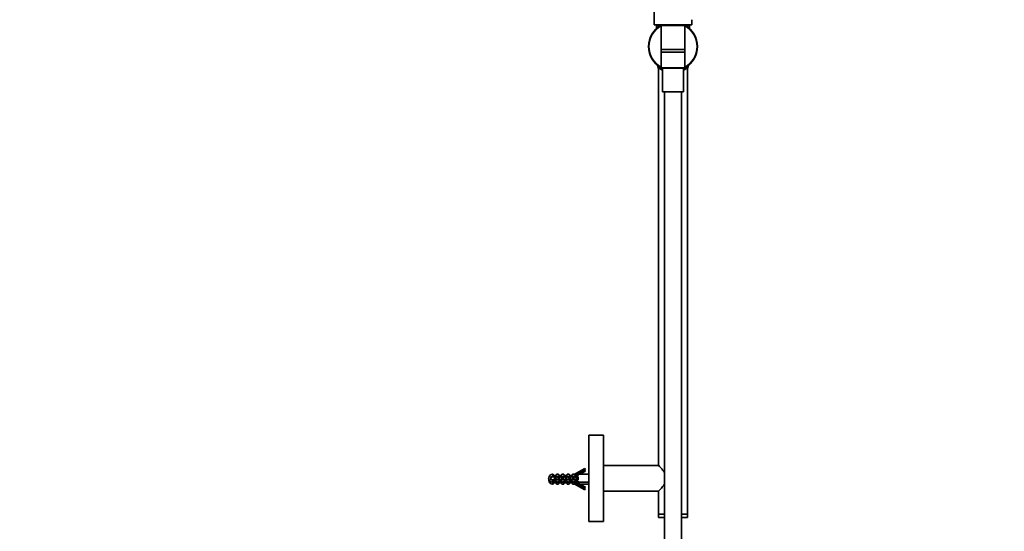
# Model space of a CAD drawing. Units: millimetres. Extents: x 0 to 1439, y 0 to 2751.
# Drawn here: x 756 to 1439, y 1685 to 2041 of the extents above; entities that cross this region are included whole.
import ezdxf
from ezdxf import colors
from ezdxf.entities.mleader import LeaderData, LeaderLine
from ezdxf.math import Vec2, Vec3

# ---------------------------------------------------------------- set-up
doc = ezdxf.new("R2010")
doc.units = ezdxf.units.MM
doc.layers.add('DV4_Défaut', color=7, linetype='Continuous')
doc.layers.add('Défaut', color=7, linetype='Continuous')

# ---------------------------------------------------------------- blocks, each defined once
blk = doc.blocks.new('_DOT')
at = {"color": 0}
blk.add_line((0, 0), (-1, 0), dxfattribs=at)
at = {"color": 0, "const_width": 0.333}
blk.add_lwpolyline([(-0.1665, 0, 1), (0.1665, 0, 1)], format="xyb", close=True, dxfattribs=at)
blk = doc.blocks.new('SE3')
at = {"layer": 'DV4_Défaut', "color": 7, "linetype": 'Continuous', "lineweight": 35}
for p, q in [((1196.36, 2221.03), (1196.36, 2037.03)), ((1222.36, 2037.03), (1222.36, 2040.65)), ((1196.36, 2037.03), (1222.36, 2037.03)), ((1197.89, 2036.51), (1197.98, 2034.66)), ((1201.11, 2036.32), (1201.11, 2036.89)), ((1201.11, 2036.32), (1201.11, 2007.74)), ((1217.61, 2036.89), (1217.61, 2036.32)), ((1217.61, 2007.74), (1217.61, 2036.32)), ((1220.75, 2034.66), (1220.84, 2036.51)), ((1201.11, 2020.03), (1217.61, 2020.03)), ((1217.61, 2018.03), (1201.11, 2018.03)), ((1198.86, 2008.66), (1198.86, 2007.41)), ((1199.36, 2007.07), (1199.36, 1731.03)), ((1199.86, 2007.36), (1199.37, 2007.36)), ((1218.86, 2007.03), (1199.84, 2007.03)), ((1199.86, 2007.99), (1199.86, 2007.51)), ((1199.86, 2007.51), (1199.86, 2007.36)), ((1201.11, 2007.17), (1201.11, 2007.74)), ((1202.06, 2007.03), (1202.06, 1990.53)), ((1216.66, 1990.53), (1216.66, 2007.03)), ((1217.61, 2007.74), (1217.61, 2007.17)), ((1218.86, 2007.51), (1218.86, 2007.99)), ((1218.86, 2007.03), (1218.86, 2007.51)), ((1219.36, 1697.03), (1219.36, 2007.06)), ((1219.86, 2007.41), (1219.86, 2008.66)), ((1202.06, 1990.53), (1216.66, 1990.53)), ((1203.36, 1990.53), (1203.36, 1389.03)), ((1215.36, 1389.03), (1215.36, 1990.53)), ((1151, 1692.03), (1151, 1752.03)), ((1161, 1752.03), (1151, 1752.03)), ((1161, 1692.03), (1161, 1752.03)), ((1199.36, 1731.03), (1161, 1731.03)), ((1126.2, 1724.78), (1125.75, 1724.78)), ((1126.2, 1724.78), (1126.2, 1724.03)), ((1128.4, 1724.03), (1126.2, 1724.03)), ((1128.4, 1724.78), (1128.4, 1724.03)), ((1129.9, 1724.78), (1128.4, 1724.78)), ((1129.9, 1724.78), (1129.9, 1724.03)), ((1132.1, 1724.03), (1129.9, 1724.03)), ((1132.1, 1724.78), (1132.1, 1724.03)), ((1133.6, 1724.78), (1132.1, 1724.78)), ((1133.6, 1724.03), (1133.6, 1724.78)), ((1135.8, 1724.03), (1133.6, 1724.03)), ((1135.8, 1724.03), (1135.8, 1724.78)), ((1137.3, 1724.78), (1135.8, 1724.78)), ((1137.3, 1724.78), (1137.3, 1724.03)), ((1139.5, 1724.03), (1137.3, 1724.03)), ((1139.5, 1724.03), (1139.5, 1724.78)), ((1140.86, 1724.78), (1139.5, 1724.78)), ((1148, 1728.72), (1140.78, 1724.73)), ((1141, 1724.73), (1140.78, 1724.73)), ((1141, 1724.03), (1148.61, 1728.23)), ((1141, 1724.03), (1141, 1724.73)), ((1143.5, 1724.03), (1141, 1724.03)), ((1148, 1727.47), (1141.77, 1724.03)), ((1143.27, 1724.03), (1143.5, 1724.16)), ((1143.5, 1724.03), (1143.5, 1724.78)), ((1151, 1724.78), (1143.5, 1724.78)), ((1144.63, 1724.78), (1148.61, 1726.98)), ((1148.61, 1728.23), (1148, 1728.72)), ((1148.61, 1726.98), (1148, 1727.47)), ((1124.5, 1723.03), (1124.5, 1721.03)), ((1125.75, 1723.03), (1124.5, 1723.03)), ((1124.5, 1721.03), (1125.75, 1721.03)), ((1143.5, 1723.03), (1125.75, 1723.03)), ((1125.75, 1721.03), (1143.5, 1721.03)), ((1125.75, 1719.28), (1126.2, 1719.28)), ((1125.75, 1718.03), (1126.2, 1718.03)), ((1126.2, 1719.28), (1126.2, 1720.03)), ((1128.4, 1720.03), (1126.2, 1720.03)), ((1126.2, 1719.78), (1128.4, 1719.78)), ((1126.2, 1718.03), (1126.2, 1718.78)), ((1128.4, 1718.78), (1126.2, 1718.78)), ((1127.09, 1721.89), (1127.09, 1721.88)), ((1128.4, 1720.03), (1128.4, 1719.28)), ((1128.4, 1719.28), (1129.9, 1719.28)), ((1128.4, 1718.78), (1128.4, 1718.03)), ((1128.4, 1718.03), (1129.9, 1718.03)), ((1129.9, 1720.03), (1129.9, 1719.28)), ((1132.1, 1720.03), (1129.9, 1720.03)), ((1129.9, 1719.78), (1132.1, 1719.78)), ((1129.9, 1718.78), (1129.9, 1718.03)), ((1132.1, 1718.78), (1129.9, 1718.78)), ((1132.1, 1719.28), (1132.1, 1720.03)), ((1132.1, 1719.28), (1133.6, 1719.28)), ((1132.1, 1718.03), (1132.1, 1718.78)), ((1132.1, 1718.03), (1133.6, 1718.03)), ((1133.6, 1720.03), (1133.6, 1719.28)), ((1135.8, 1720.03), (1133.6, 1720.03)), ((1133.6, 1719.78), (1135.8, 1719.78)), ((1133.6, 1718.78), (1133.6, 1718.03)), ((1135.8, 1718.78), (1133.6, 1718.78)), ((1135.8, 1719.28), (1135.8, 1720.03)), ((1135.8, 1719.28), (1137.3, 1719.28)), ((1135.8, 1718.03), (1135.8, 1718.78)), ((1135.8, 1718.03), (1137.3, 1718.03)), ((1137.3, 1720.03), (1137.3, 1719.28)), ((1139.5, 1720.03), (1137.3, 1720.03)), ((1137.3, 1719.78), (1139.5, 1719.78)), ((1137.3, 1718.78), (1137.3, 1718.03)), ((1139.5, 1718.78), (1137.3, 1718.78)), ((1139.5, 1719.28), (1139.5, 1720.03)), ((1139.5, 1719.28), (1140.86, 1719.28)), ((1139.5, 1718.03), (1139.5, 1718.78)), ((1139.5, 1718.03), (1140.86, 1718.03)), ((1141, 1719.33), (1140.78, 1719.33)), ((1148, 1715.34), (1140.78, 1719.33)), ((1141, 1718.08), (1140.78, 1718.08)), ((1148, 1714.09), (1140.78, 1718.08)), ((1141, 1720.03), (1141, 1719.33)), ((1143.5, 1720.03), (1141, 1720.03)), ((1141, 1720.03), (1148.61, 1715.83)), ((1141, 1718.78), (1141, 1718.08)), ((1141.77, 1718.78), (1141, 1718.78)), ((1141, 1718.78), (1148.61, 1714.58)), ((1141.46, 1719.78), (1143.5, 1719.78)), ((1143.5, 1718.78), (1143.27, 1718.78)), ((1143.5, 1721.03), (1143.5, 1723.03)), ((1143.5, 1719.28), (1143.5, 1720.03)), ((1143.5, 1719.28), (1151, 1719.28)), ((1143.5, 1718.65), (1143.5, 1718.78)), ((1144.63, 1718.03), (1151, 1718.03)), ((1148.61, 1715.83), (1148, 1715.34)), ((1148.61, 1714.58), (1148, 1714.09)), ((1161, 1713.03), (1199.36, 1713.03)), ((1199.36, 1713.03), (1199.36, 1697.03)), ((1199.36, 1697.03), (1203.36, 1697.03)), ((1199.36, 1697.03), (1199.36, 1694.73)), ((1203.36, 1697.03), (1199.36, 1697.03)), ((1215.36, 1697.03), (1219.36, 1697.03)), ((1219.36, 1697.03), (1215.36, 1697.03)), ((1219.36, 1694.73), (1219.36, 1697.03)), ((1151, 1692.03), (1152.58, 1692.03)), ((1152.8, 1692.03), (1156.2, 1692.03)), ((1156.43, 1692.03), (1161, 1692.03)), ((1199.36, 1694.73), (1203.36, 1694.73)), ((1215.36, 1694.73), (1219.36, 1694.73))]:
    blk.add_line(p, q, dxfattribs=at)
at = {"layer": 'DV4_Défaut', "color": 7, "linetype": 'Continuous', "lineweight": 18}
for p, q in [((1197.89, 2036.51), (1200.45, 2036.51)), ((1201.08, 2036.51), (1217.64, 2036.51)), ((1218.28, 2036.51), (1220.84, 2036.51)), ((1199.86, 2007.51), (1200.53, 2007.51)), ((1201.08, 2007.51), (1217.65, 2007.51)), ((1218.2, 2007.51), (1218.86, 2007.51)), ((1125.75, 1724.78), (1125.75, 1723.03)), ((1125.75, 1719.28), (1125.75, 1721.03)), ((1125.75, 1718.03), (1125.75, 1719.28)), ((1129.33, 1721.03), (1129.33, 1722.85))]:
    blk.add_line(p, q, dxfattribs=at)
at = {"layer": 'DV4_Défaut', "color": 7, "linetype": 'Continuous', "lineweight": 35}
for centre, radius, start, end in [((1209.36, 2022.03), 17, 119.03174, 240.96826), ((1198.39, 2036.53), 0.5, 90, 182.86241), ((1209.36, 2022.03), 17, 299.03174, 60.96826), ((1220.34, 2036.53), 0.5, 357.13759, 90), ((1209.36, 2022.03), 18, 234.31467, 246.04404), ((1209.36, 2022.03), 17, 232.47745, 236.00819), ((1199.84, 2007.53), 0.5, 200.34379, 270), ((1209.36, 2022.03), 17, 241.9112, 244.45805), ((1209.36, 2022.03), 18, 293.99519, 305.68534), ((1209.36, 2022.03), 17, 295.5191, 298.07469), ((1209.36, 2022.03), 17, 304.0584, 307.51124), ((1125.75, 1722.03), 2.75, 90, 177.99712), ((1129.33, 1708.61), 14.92, 115.05155, 115.90931), ((1129.33, 1735.45), 14.92, 244.09069, 244.94845), ((1129.33, 1707.36), 14.92, 115.05155, 115.90931), ((1129.33, 1734.2), 14.92, 244.09069, 244.94845), ((1125.75, 1722.03), 2.75, 182.00288, 270), ((1125.75, 1720.78), 2.75, 166.86344, 177.99712), ((1125.75, 1720.78), 2.75, 182.00288, 270), ((1129.33, 1708.61), 14.92, 104.87334, 108.84645), ((1129.33, 1735.45), 14.92, 251.15355, 255.12666), ((1154.5, 1662.71), 29.38, 86.25135, 93.74865)]:
    blk.add_arc(centre, radius, start, end, dxfattribs=at)
at = {"layer": 'DV4_Défaut', "color": 7, "linetype": 'Continuous', "lineweight": 18}
for start, end in [(120, 240), (300, 60)]:
    blk.add_arc((1209.36, 2022.03), 16.5, start, end, dxfattribs=at)
at = {"layer": 'DV4_Défaut', "color": 7, "linetype": 'Continuous', "lineweight": 35}
for points, knots in [([(1199.36, 1731.03), (1199.36, 1731.03), (1199.62, 1730.74), (1200.49, 1729.76), (1201.09, 1729.07), (1202.27, 1727.64), (1202.83, 1726.93), (1203.37, 1726.15)], [0, 0, 0, 0, 0.355751, 0.355751, 0.713256, 0.713256, 1, 1, 1, 1]), ([(1126.68, 1723.05), (1126.7, 1723.01), (1126.72, 1722.97), (1126.74, 1722.92), (1126.79, 1722.83), (1126.84, 1722.71), (1126.89, 1722.58), (1126.93, 1722.44), (1126.98, 1722.3), (1127.02, 1722.14), (1127.05, 1722.06), (1127.07, 1721.98), (1127.09, 1721.9)], [0, 0, 0, 0, 0.146564, 0.146564, 0.146564, 0.478205, 0.478205, 0.478205, 0.817458, 0.817458, 0.817458, 1, 1, 1, 1]), ([(1128.36, 1721.02), (1128.32, 1721.13), (1128.28, 1721.24), (1128.24, 1721.37), (1128.19, 1721.52), (1128.15, 1721.69), (1128.1, 1721.85), (1128.08, 1721.91), (1128.07, 1721.97), (1128.05, 1722.03)], [0, 0, 0, 0, 0.37916, 0.37916, 0.37916, 0.839573, 0.839573, 0.839573, 1, 1, 1, 1]), ([(1203.37, 1717.92), (1202.84, 1717.13), (1202.28, 1716.44), (1201.1, 1715), (1200.5, 1714.31), (1199.63, 1713.32), (1199.37, 1713.03), (1199.36, 1713.03), (1199.36, 1713.03), (1199.36, 1713.03)], [0, 0, 0, 0, 0.285321, 0.285321, 0.641785, 0.641785, 0.99825, 0.99825, 1, 1, 1, 1])]:
    blk.add_open_spline(points, degree=3, knots=knots, dxfattribs=at)
for points, weights, knots in [([(1127.35, 1721.02), (1127.2, 1721.45), (1127.06, 1722.03), (1126.92, 1722.61), (1126.76, 1723.04)], [0.943801039128, 0.906129964634, 1, 0.906660649567, 0.94337930394], [0, 0, 0, 0.501417, 0.501417, 1, 1, 1]), ([(1127.73, 1721.01), (1127.62, 1721.48), (1127.52, 1722.03), (1127.42, 1722.58), (1127.3, 1723.05)], [0.933040275813, 0.931653620424, 1, 0.931653620424, 0.933040275813], [0, 0, 0, 0.5, 0.5, 1, 1, 1]), ([(1128.35, 1721.02), (1128.19, 1721.45), (1128.05, 1722.03), (1127.92, 1722.61), (1127.76, 1723.04)], [0.943801039128, 0.906129964634, 1, 0.906129964634, 0.943801039128], [0, 0, 0, 0.5, 0.5, 1, 1, 1]), ([(1129.85, 1721.02), (1129.7, 1721.45), (1129.56, 1722.03), (1129.45, 1722.48), (1129.33, 1722.85)], [0.943801039128, 0.906129964634, 1, 0.926382520764, 0.933668935283], [0, 0, 0, 0.56046, 0.56046, 1, 1, 1]), ([(1130.23, 1721.01), (1130.12, 1721.48), (1130.02, 1722.03), (1129.92, 1722.58), (1129.8, 1723.05)], [0.933040275813, 0.931653620424, 1, 0.931653620424, 0.933040275813], [0, 0, 0, 0.5, 0.5, 1, 1, 1]), ([(1130.85, 1721.02), (1130.69, 1721.45), (1130.55, 1722.03), (1130.42, 1722.61), (1130.26, 1723.04)], [0.943801039128, 0.906129964634, 1, 0.906129964634, 0.943801039128], [0, 0, 0, 0.5, 0.5, 1, 1, 1]), ([(1132.35, 1721.02), (1132.2, 1721.45), (1132.06, 1722.03), (1131.92, 1722.61), (1131.76, 1723.04)], [0.943801039128, 0.906129964634, 1, 0.906129964634, 0.943801039128], [0, 0, 0, 0.5, 0.5, 1, 1, 1]), ([(1132.73, 1721.01), (1132.62, 1721.48), (1132.52, 1722.03), (1132.42, 1722.58), (1132.3, 1723.05)], [0.933040275813, 0.931653620424, 1, 0.931653620424, 0.933040275813], [0, 0, 0, 0.5, 0.5, 1, 1, 1]), ([(1133.35, 1721.02), (1133.19, 1721.45), (1133.05, 1722.03), (1132.92, 1722.61), (1132.76, 1723.04)], [0.943801039128, 0.906129964634, 1, 0.906129964634, 0.943801039128], [0, 0, 0, 0.5, 0.5, 1, 1, 1]), ([(1134.85, 1721.02), (1134.7, 1721.45), (1134.56, 1722.03), (1134.42, 1722.61), (1134.26, 1723.04)], [0.943801039128, 0.906129964634, 1, 0.906129964634, 0.943801039128], [0, 0, 0, 0.5, 0.5, 1, 1, 1]), ([(1135.23, 1721.01), (1135.12, 1721.48), (1135.02, 1722.03), (1134.92, 1722.58), (1134.8, 1723.05)], [0.933040275813, 0.931653620424, 1, 0.931653620424, 0.933040275813], [0, 0, 0, 0.5, 0.5, 1, 1, 1]), ([(1135.85, 1721.02), (1135.69, 1721.45), (1135.55, 1722.03), (1135.42, 1722.61), (1135.26, 1723.04)], [0.943801039128, 0.906129964634, 1, 0.906129964634, 0.943801039128], [0, 0, 0, 0.5, 0.5, 1, 1, 1]), ([(1137.35, 1721.02), (1137.2, 1721.45), (1137.06, 1722.03), (1136.92, 1722.61), (1136.76, 1723.04)], [0.943801039128, 0.906129964634, 1, 0.906129964634, 0.943801039128], [0, 0, 0, 0.5, 0.5, 1, 1, 1]), ([(1137.73, 1721.01), (1137.62, 1721.48), (1137.52, 1722.03), (1137.42, 1722.58), (1137.3, 1723.05)], [0.933040275813, 0.931653620424, 1, 0.931653620424, 0.933040275813], [0, 0, 0, 0.5, 0.5, 1, 1, 1]), ([(1138.35, 1721.02), (1138.19, 1721.45), (1138.05, 1722.03), (1137.92, 1722.61), (1137.76, 1723.04)], [0.943801039128, 0.906129964634, 1, 0.906129964634, 0.943801039128], [0, 0, 0, 0.5, 0.5, 1, 1, 1]), ([(1139.85, 1721.02), (1139.7, 1721.45), (1139.56, 1722.03), (1139.42, 1722.61), (1139.26, 1723.04)], [0.943801039128, 0.906129964634, 1, 0.906129964634, 0.943801039128], [0, 0, 0, 0.5, 0.5, 1, 1, 1]), ([(1140.23, 1721.01), (1140.12, 1721.48), (1140.02, 1722.03), (1139.92, 1722.58), (1139.8, 1723.05)], [0.933040275813, 0.931653620424, 1, 0.931653620424, 0.933040275813], [0, 0, 0, 0.5, 0.5, 1, 1, 1]), ([(1140.85, 1721.02), (1140.69, 1721.45), (1140.55, 1722.03), (1140.42, 1722.61), (1140.26, 1723.04)], [0.943801039128, 0.906129964634, 1, 0.906129964634, 0.943801039128], [0, 0, 0, 0.5, 0.5, 1, 1, 1]), ([(1142.35, 1721.02), (1142.2, 1721.45), (1142.06, 1722.03), (1141.92, 1722.61), (1141.76, 1723.04)], [0.943801039128, 0.906129964634, 1, 0.906129964634, 0.943801039128], [0, 0, 0, 0.5, 0.5, 1, 1, 1]), ([(1142.73, 1721.01), (1142.62, 1721.48), (1142.52, 1722.03), (1142.42, 1722.58), (1142.3, 1723.05)], [0.933040275813, 0.931653620424, 1, 0.931653620424, 0.933040275813], [0, 0, 0, 0.5, 0.5, 1, 1, 1]), ([(1143.35, 1721.02), (1143.19, 1721.45), (1143.05, 1722.03), (1142.92, 1722.61), (1142.76, 1723.04)], [0.943801039128, 0.906129964634, 1, 0.906129964634, 0.943801039128], [0, 0, 0, 0.5, 0.5, 1, 1, 1])]:
    blk.add_rational_spline(points, weights, degree=2, knots=knots, dxfattribs=at)
for points, weights in [([(1127.35, 1719.77), (1127.31, 1719.88), (1127.27, 1720.02)], [0.943801039128, 0.933557808848, 0.933040244746]), ([(1127.73, 1719.76), (1127.7, 1719.89), (1127.67, 1720.03)], [0.933040275813, 0.932660128317, 0.937520879319]), ([(1128.35, 1719.77), (1128.31, 1719.88), (1128.27, 1720.02)], [0.943801039128, 0.933557808848, 0.933040244746]), ([(1129.33, 1722.85), (1129.29, 1722.95), (1129.26, 1723.04)], [0.933668935283, 0.935620940937, 0.943379304703]), ([(1130.23, 1719.76), (1130.2, 1719.89), (1130.17, 1720.03)], [0.933040275813, 0.932660128317, 0.937520879319]), ([(1130.85, 1719.77), (1130.81, 1719.88), (1130.77, 1720.02)], [0.943801039128, 0.933557808848, 0.933040244746]), ([(1134.85, 1719.77), (1134.81, 1719.88), (1134.77, 1720.02)], [0.943801039128, 0.933557808848, 0.933040244746]), ([(1135.23, 1719.76), (1135.2, 1719.89), (1135.17, 1720.03)], [0.933040275813, 0.932660128317, 0.937520879319]), ([(1135.81, 1719.9), (1135.79, 1719.96), (1135.77, 1720.02)], [0.93544388474, 0.933271471506, 0.933040244746]), ([(1137.35, 1719.77), (1137.33, 1719.84), (1137.31, 1719.91)], [0.943801039128, 0.937989613217, 0.935308667043]), ([(1137.73, 1719.76), (1137.7, 1719.89), (1137.67, 1720.03)], [0.933040275813, 0.932660128317, 0.937520879319]), ([(1138.35, 1719.77), (1138.31, 1719.88), (1138.27, 1720.02)], [0.943801039128, 0.933557808848, 0.933040244746]), ([(1142.35, 1719.77), (1142.31, 1719.88), (1142.27, 1720.02)], [0.943801039128, 0.933557808848, 0.933040244746]), ([(1142.73, 1719.76), (1142.7, 1719.89), (1142.67, 1720.03)], [0.933040275813, 0.932660128317, 0.937520879319]), ([(1143.35, 1719.77), (1143.31, 1719.88), (1143.27, 1720.02)], [0.943801039128, 0.933557808848, 0.933040244746])]:
    blk.add_rational_spline(points, weights, degree=2, dxfattribs=at)
for points in [[(1128.36, 1719.77), (1128.33, 1719.85), (1128.3, 1719.93), (1128.27, 1720.02)], [(1129.26, 1723.04), (1129.28, 1722.98), (1129.3, 1722.92), (1129.33, 1722.85)]]:
    blk.add_open_spline(points, degree=3, dxfattribs=at)

msp = doc.modelspace()

# ---------------------------------------------------------------- block references
at = {"layer": 'Défaut'}
msp.add_blockref('SE3', (0, 0), dxfattribs=at)

# ---------------------------------------------------------------- leaders
at = {"layer": 'Défaut', "color": 7, "linetype": 'Continuous', "lineweight": 18}
ml = msp.add_multileader_mtext('Standard', dxfattribs=at)
ml.set_content('{\\pxsm0.9;\\fSolid Edge ISO|b1||i0||c0|p34;\\W1.;20/04/2023\\P}', color=256)
ml.set_leader_properties()
ml.set_arrow_properties(name='DOT')
ml.build(insert=Vec2(0, 0))
ml.multileader.update_dxf_attribs({"leader_type": 0, "dogleg_length": 0, "arrow_head_size": 12})
ctx = ml.context
ctx.base_point, ctx.char_height, ctx.arrow_head_size, ctx.landing_gap_size = Vec3(1351.96, 2726.2), 12, 12, 4.2
notes = []
notes.append((ctx, [(0, (0, 0, 0), (0, 0), (1, 0), 1, [])]))
ctx.mtext.insert = Vec3(1353.96, 2732.32)
for ctx, leaders in notes:
    for number, flags, end, landing, length, lines in leaders:
        leader = LeaderData()
        leader.index, (leader.has_last_leader_line, leader.has_dogleg_vector, leader.attachment_direction) = number, flags
        leader.last_leader_point, leader.dogleg_vector, leader.dogleg_length = Vec3(end), Vec3(landing), length
        for number, points, colour, breaks in lines:
            line = LeaderLine()
            line.index, line.vertices, line.color, line.breaks = number, Vec3.list(points), colors.encode_raw_color(colour), breaks
            leader.lines.append(line)
        ctx.leaders.append(leader)

doc.saveas('drawing.dxf')
